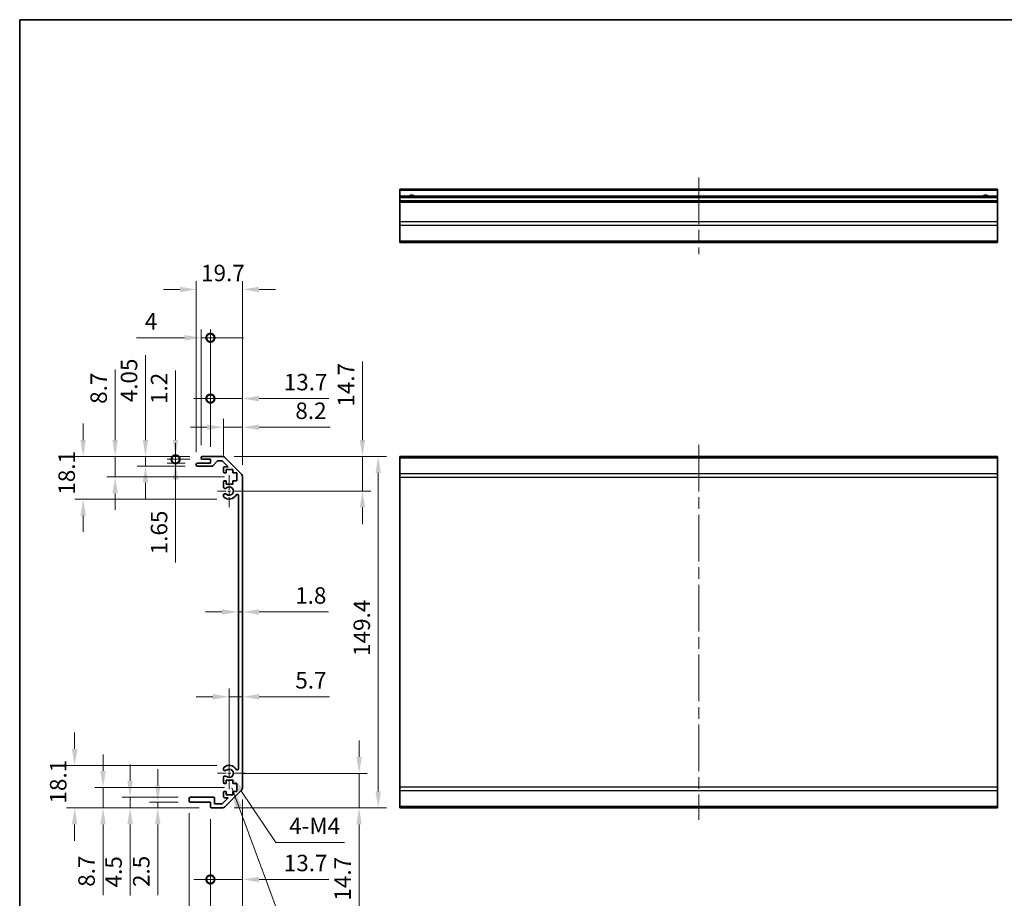
# Model space of a CAD drawing. Units: millimetres. Extents: x 51 to 8127, y 8 to 1293.
# Drawn here: x 5174 to 5592, y 216 to 590 of the extents above; entities that cross this region are included whole.
import ezdxf

# ---------------------------------------------------------------- set-up
doc = ezdxf.new("R2010")
doc.units = ezdxf.units.MM
doc.header["$LTSCALE"] = 3.5
doc.linetypes.add('CHAIN', pattern=[0.3543, 0.2362, -0.0295, 0.0591, -0.0295])
doc.layers.get('Defpoints').update_dxf_attribs({"lineweight": 25})
for name, color, linetype, lineweight in [('Border (ISO)', 7, 'Continuous', 35), ('Dimension (ISO)', 7, 'Continuous', 18), ('Dimension (ISO) @ 1', 7, 'Continuous', 18), ('Symbol (ISO)', 7, 'Continuous', 18), ('Visible (ISO)', 7, 'Continuous', 35), ('Visible Narrow (ISO)', 7, 'Continuous', 25)]:
    doc.layers.add(name, color=color, linetype=linetype, lineweight=lineweight)
doc.layers.add('Center Mark (ISO)', color=7, linetype='Continuous', lineweight=18, true_color=0x80ffff)
doc.layers.add('Centerline (ISO)', color=7, linetype='Continuous', lineweight=18, true_color=0x80ffff)
doc.styles.add('Note Text (TK)', font='txt')
doc.dimstyles.new('Default - Method 1b (TK)', dxfattribs={"dimscale": 3.5, "dimtxt": 2.5, "dimasz": 2.5, "dimexe": 1, "dimexo": 1.5, "dimgap": 1, "dimtad": 1, "dimtoh": 1, "dimrnd": 1e-08, "dimdsep": 46, "dimtxsty": 'Note Text (TK)', "dimcen": 0.09, "dimdle": 5, "dimclrd": 100, "dimclre": 100, "dimclrt": 7, "dimadec": 1, "dimazin": 1, "dimtfac": 1, "dimtmove": 0, "dimatfit": 3, "dimfxl": 0, "dimtolj": 1, "dimlwd": -1, "dimlwe": -1, "dimarcsym": 0})
doc.dimstyles.new('Default - Method 1b (TK)$7', dxfattribs={"dimscale": 3.5, "dimtxt": 2.5, "dimasz": 2.5, "dimexe": 1, "dimexo": 1.5, "dimgap": 1, "dimtad": 1, "dimtoh": 1, "dimrnd": 1e-08, "dimdsep": 46, "dimtxsty": 'Note Text (TK)', "dimcen": 0.09, "dimdle": 5, "dimclrd": 256, "dimclre": 100, "dimclrt": 7, "dimadec": 1, "dimazin": 1, "dimtfac": 1, "dimtmove": 0, "dimatfit": 3, "dimfxl": 0, "dimtolj": 1, "dimlwd": -1, "dimlwe": -1, "dimarcsym": 0})

# ---------------------------------------------------------------- blocks, each defined once
blk = doc.blocks.new('図面枠 tk図枠')
at = {"layer": 'Border (ISO)'}
for q in [(405.5, 289), (14.5, 8)]:
    blk.add_line((14.5, 289), q, dxfattribs=at)
blk = doc.blocks.new('*D63')
at = {"layer": 'Defpoints', "color": 0, "transparency": 16777216}
for p in [(5262.83, 269.6), (5318.03, 269.6), (5259.7, 254.9)]:
    blk.add_point(p, dxfattribs=at)
at = {"layer": 'Dimension (ISO)', "color": 100, "transparency": 16777216}
for p, q in [((5318.03, 276.6), (5318.03, 283.6)), ((5268.08, 269.6), (5321.53, 269.6)), ((5318.03, 269.6), (5318.03, 254.9)), ((5264.95, 254.9), (5321.53, 254.9)), ((5318.03, 247.9), (5318.03, 212.01))]:
    blk.add_line(p, q, dxfattribs=at)
for points in [[(5316.87, 276.6), (5319.2, 276.6), (5318.03, 269.6)], [(5316.87, 247.9), (5319.2, 247.9), (5318.03, 254.9)]]:
    blk.add_solid(points, dxfattribs=at)
at = {"layer": 'Dimension (ISO)', "color": 7, "transparency": 16777216, "insert": (5311.03, 215.51), "char_height": 7, "attachment_point": 4, "rotation": 90, "style": 'Note Text (TK)'}
blk.add_mtext('\\A1;14.7', dxfattribs=at)
blk = doc.blocks.new('*D62')
at = {"layer": 'Defpoints', "color": 0, "transparency": 16777216}
for p in [(5268.53, 307.39), (5268.53, 302.15), (5262.83, 269.6)]:
    blk.add_point(p, dxfattribs=at)
at = {"layer": 'Dimension (ISO)', "color": 100, "transparency": 16777216}
for p, q in [((5262.83, 274.85), (5262.83, 305.65)), ((5255.83, 302.15), (5248.83, 302.15)), ((5262.83, 302.15), (5268.53, 302.15)), ((5275.53, 302.15), (5305.51, 302.15))]:
    blk.add_line(p, q, dxfattribs=at)
for points in [[(5255.83, 303.32), (5255.83, 300.99), (5262.83, 302.15)], [(5275.53, 303.32), (5275.53, 300.99), (5268.53, 302.15)]]:
    blk.add_solid(points, dxfattribs=at)
at = {"layer": 'Dimension (ISO)', "color": 7, "transparency": 16777216, "insert": (5290.92, 309.15), "char_height": 7, "attachment_point": 4, "style": 'Note Text (TK)'}
blk.add_mtext('\\A1;5.7', dxfattribs=at)
blk = doc.blocks.new('*D61')
at = {"layer": 'Defpoints', "color": 0, "transparency": 16777216}
for p in [(5266.73, 350.71), (5268.53, 350.71), (5268.53, 338.21)]:
    blk.add_point(p, dxfattribs=at)
at = {"layer": 'Dimension (ISO)', "color": 100, "transparency": 16777216}
for p, q in [((5259.73, 338.21), (5252.73, 338.21)), ((5266.73, 338.21), (5268.53, 338.21)), ((5275.53, 338.21), (5305.07, 338.21))]:
    blk.add_line(p, q, dxfattribs=at)
for points in [[(5259.73, 339.37), (5259.73, 337.04), (5266.73, 338.21)], [(5275.53, 339.37), (5275.53, 337.04), (5268.53, 338.21)]]:
    blk.add_solid(points, dxfattribs=at)
at = {"layer": 'Dimension (ISO)', "color": 7, "transparency": 16777216, "insert": (5290.87, 345.21), "char_height": 7, "attachment_point": 4, "style": 'Note Text (TK)'}
blk.add_mtext('\\A1;1.8', dxfattribs=at)
blk = doc.blocks.new('*D60')
at = {"layer": 'Defpoints', "color": 0, "transparency": 16777216}
for p in [(5259.7, 404.3), (5262.83, 389.6), (5319.47, 389.6)]:
    blk.add_point(p, dxfattribs=at)
at = {"layer": 'Dimension (ISO)', "color": 100, "transparency": 16777216}
for p, q in [((5319.47, 411.3), (5319.47, 444.62)), ((5264.95, 404.3), (5322.97, 404.3)), ((5319.47, 389.6), (5319.47, 404.3)), ((5268.08, 389.6), (5322.97, 389.6)), ((5319.47, 382.6), (5319.47, 375.6))]:
    blk.add_line(p, q, dxfattribs=at)
for points in [[(5318.3, 411.3), (5320.63, 411.3), (5319.47, 404.3)], [(5318.3, 382.6), (5320.63, 382.6), (5319.47, 389.6)]]:
    blk.add_solid(points, dxfattribs=at)
at = {"layer": 'Dimension (ISO)', "color": 7, "transparency": 16777216, "insert": (5312.47, 425.49), "char_height": 7, "attachment_point": 4, "rotation": 90, "style": 'Note Text (TK)'}
blk.add_mtext('\\A1;14.7', dxfattribs=at)
blk = doc.blocks.new('*D59')
at = {"layer": 'Defpoints', "color": 0, "transparency": 16777216}
for p in [(5259.7, 404.3), (5259.7, 254.9), (5326.16, 254.9)]:
    blk.add_point(p, dxfattribs=at)
at = {"layer": 'Dimension (ISO)', "color": 100, "transparency": 16777216}
for p, q in [((5264.95, 404.3), (5329.66, 404.3)), ((5326.16, 397.3), (5326.16, 261.9)), ((5264.95, 254.9), (5329.66, 254.9))]:
    blk.add_line(p, q, dxfattribs=at)
for points in [[(5324.99, 397.3), (5327.32, 397.3), (5326.16, 404.3)], [(5324.99, 261.9), (5327.32, 261.9), (5326.16, 254.9)]]:
    blk.add_solid(points, dxfattribs=at)
at = {"layer": 'Dimension (ISO)', "color": 7, "transparency": 16777216, "insert": (5319.16, 319.52), "char_height": 7, "attachment_point": 4, "rotation": 90, "style": 'Note Text (TK)'}
blk.add_mtext('\\A1;149.4', dxfattribs=at)
blk = doc.blocks.new('_DotSmall')
at = {"color": 0, "linetype": 'ByBlock', "const_width": 0.5}
blk.add_lwpolyline([(-0.0625, 0, 1), (0.0625, 0, 1)], format="xyb", close=True, dxfattribs=at)
blk = doc.blocks.new('*D58')
at = {"layer": 'Defpoints', "color": 0, "transparency": 16777216}
for p in [(5268.53, 263.73), (5254.83, 255.4), (5268.53, 224.48)]:
    blk.add_point(p, dxfattribs=at)
at = {"layer": 'Dimension (ISO)', "color": 100, "transparency": 16777216}
for p, q in [((5268.53, 258.48), (5268.53, 220.98)), ((5254.83, 250.15), (5254.83, 220.98)), ((5254.83, 224.48), (5247.83, 224.48)), ((5254.83, 224.48), (5268.53, 224.48)), ((5275.53, 224.48), (5305.16, 224.48))]:
    blk.add_line(p, q, dxfattribs=at)
blk.add_solid([(5275.53, 225.65), (5275.53, 223.32), (5268.53, 224.48)], dxfattribs=at)
at = {"layer": 'Dimension (ISO)', "color": 100, "transparency": 16777216, "xscale": 7, "yscale": 7, "zscale": 7}
blk.add_blockref('_DotSmall', (5254.83, 224.48), dxfattribs=at)
at = {"layer": 'Dimension (ISO)', "color": 7, "transparency": 16777216, "insert": (5286.03, 231.48), "char_height": 7, "attachment_point": 4, "style": 'Note Text (TK)'}
blk.add_mtext('\\A1;13.7', dxfattribs=at)
blk = doc.blocks.new('*D57')
at = {"layer": 'Defpoints', "color": 0, "transparency": 16777216}
for p in [(5245.83, 257.9), (5254.83, 255.4), (5254.83, 199.63)]:
    blk.add_point(p, dxfattribs=at)
at = {"layer": 'Dimension (ISO)', "color": 100, "transparency": 16777216}
for p, q in [((5245.83, 252.65), (5245.83, 196.13)), ((5254.83, 250.15), (5254.83, 196.13)), ((5238.83, 199.63), (5220.85, 199.63)), ((5254.83, 199.63), (5245.83, 199.63)), ((5254.83, 199.63), (5268.83, 199.63))]:
    blk.add_line(p, q, dxfattribs=at)
blk.add_solid([(5238.83, 200.8), (5238.83, 198.46), (5245.83, 199.63)], dxfattribs=at)
at = {"layer": 'Dimension (ISO)', "color": 100, "transparency": 16777216, "xscale": 7, "yscale": 7, "zscale": 7, "rotation": 180}
blk.add_blockref('_DotSmall', (5254.83, 199.63), dxfattribs=at)
at = {"layer": 'Dimension (ISO)', "color": 7, "transparency": 16777216, "insert": (5224.35, 206.63), "char_height": 7, "attachment_point": 4, "style": 'Note Text (TK)'}
blk.add_mtext('\\A1;9', dxfattribs=at)
blk = doc.blocks.new('*D56')
at = {"layer": 'Defpoints', "color": 0, "transparency": 16777216}
for p in [(5268.53, 263.73), (5245.83, 257.9), (5268.53, 182.91)]:
    blk.add_point(p, dxfattribs=at)
at = {"layer": 'Dimension (ISO)', "color": 100, "transparency": 16777216}
for p, q in [((5268.53, 258.48), (5268.53, 179.41)), ((5245.83, 252.65), (5245.83, 179.41)), ((5252.83, 182.91), (5261.53, 182.91))]:
    blk.add_line(p, q, dxfattribs=at)
for points in [[(5252.83, 184.08), (5252.83, 181.75), (5245.83, 182.91)], [(5261.53, 184.08), (5261.53, 181.75), (5268.53, 182.91)]]:
    blk.add_solid(points, dxfattribs=at)
at = {"layer": 'Dimension (ISO)', "color": 7, "transparency": 16777216, "insert": (5247.83, 189.91), "char_height": 7, "attachment_point": 4, "style": 'Note Text (TK)'}
blk.add_mtext('\\A1;22.7', dxfattribs=at)
blk = doc.blocks.new('*D55')
at = {"layer": 'Defpoints', "color": 0, "transparency": 16777216}
for p in [(5232.45, 257.4), (5246.33, 257.4), (5255.33, 254.9)]:
    blk.add_point(p, dxfattribs=at)
at = {"layer": 'Dimension (ISO)', "color": 100, "transparency": 16777216}
for p, q in [((5232.45, 264.4), (5232.45, 271.4)), ((5241.08, 257.4), (5228.95, 257.4)), ((5232.45, 257.4), (5232.45, 254.9)), ((5250.08, 254.9), (5228.95, 254.9)), ((5232.45, 247.9), (5232.45, 217.78))]:
    blk.add_line(p, q, dxfattribs=at)
for points in [[(5231.29, 264.4), (5233.62, 264.4), (5232.45, 257.4)], [(5231.29, 247.9), (5233.62, 247.9), (5232.45, 254.9)]]:
    blk.add_solid(points, dxfattribs=at)
at = {"layer": 'Dimension (ISO)', "color": 7, "transparency": 16777216, "insert": (5225.45, 221.28), "char_height": 7, "attachment_point": 4, "rotation": 90, "style": 'Note Text (TK)'}
blk.add_mtext('\\A1;2.5', dxfattribs=at)
blk = doc.blocks.new('*D54')
at = {"layer": 'Defpoints', "color": 0, "transparency": 16777216}
for p in [(5220.67, 259.4), (5246.33, 259.4), (5255.33, 254.9)]:
    blk.add_point(p, dxfattribs=at)
at = {"layer": 'Dimension (ISO)', "color": 100, "transparency": 16777216}
for p, q in [((5220.67, 266.4), (5220.67, 273.4)), ((5241.08, 259.4), (5217.17, 259.4)), ((5220.67, 259.4), (5220.67, 254.9)), ((5250.08, 254.9), (5217.17, 254.9)), ((5220.67, 247.9), (5220.67, 217.61))]:
    blk.add_line(p, q, dxfattribs=at)
for points in [[(5219.51, 266.4), (5221.84, 266.4), (5220.67, 259.4)], [(5219.51, 247.9), (5221.84, 247.9), (5220.67, 254.9)]]:
    blk.add_solid(points, dxfattribs=at)
at = {"layer": 'Dimension (ISO)', "color": 7, "transparency": 16777216, "insert": (5213.67, 221.11), "char_height": 7, "attachment_point": 4, "rotation": 90, "style": 'Note Text (TK)'}
blk.add_mtext('\\A1;4.5', dxfattribs=at)
blk = doc.blocks.new('*D53')
at = {"layer": 'Defpoints', "color": 0, "transparency": 16777216}
for p in [(5209.18, 263.6), (5266.08, 263.6), (5255.33, 254.9)]:
    blk.add_point(p, dxfattribs=at)
at = {"layer": 'Dimension (ISO)', "color": 100, "transparency": 16777216}
for p, q in [((5209.18, 270.6), (5209.18, 277.6)), ((5260.83, 263.6), (5205.68, 263.6)), ((5209.18, 263.6), (5209.18, 254.9)), ((5250.08, 254.9), (5205.68, 254.9)), ((5209.18, 247.9), (5209.18, 217.87))]:
    blk.add_line(p, q, dxfattribs=at)
for points in [[(5208.01, 270.6), (5210.34, 270.6), (5209.18, 263.6)], [(5208.01, 247.9), (5210.34, 247.9), (5209.18, 254.9)]]:
    blk.add_solid(points, dxfattribs=at)
at = {"layer": 'Dimension (ISO)', "color": 7, "transparency": 16777216, "insert": (5202.18, 221.37), "char_height": 7, "attachment_point": 4, "rotation": 90, "style": 'Note Text (TK)'}
blk.add_mtext('\\A1;8.7', dxfattribs=at)
blk = doc.blocks.new('*D52')
at = {"layer": 'Defpoints', "color": 0, "transparency": 16777216}
for p in [(5197.12, 273), (5262.83, 273), (5255.33, 254.9)]:
    blk.add_point(p, dxfattribs=at)
at = {"layer": 'Dimension (ISO)', "color": 100, "transparency": 16777216}
for p, q in [((5197.12, 280), (5197.12, 287)), ((5257.58, 273), (5193.62, 273)), ((5250.08, 254.9), (5193.62, 254.9)), ((5197.12, 247.9), (5197.12, 240.9))]:
    blk.add_line(p, q, dxfattribs=at)
for points in [[(5195.95, 280), (5198.28, 280), (5197.12, 273)], [(5195.95, 247.9), (5198.28, 247.9), (5197.12, 254.9)]]:
    blk.add_solid(points, dxfattribs=at)
at = {"layer": 'Dimension (ISO)', "color": 7, "transparency": 16777216, "insert": (5190.12, 256.77), "char_height": 7, "attachment_point": 4, "rotation": 90, "style": 'Note Text (TK)'}
blk.add_mtext('\\A1;18.1', dxfattribs=at)
blk = doc.blocks.new('*D51')
at = {"layer": 'Defpoints', "color": 0, "transparency": 16777216}
for p in [(5268.53, 416.75), (5260.33, 399.45), (5268.53, 395.47)]:
    blk.add_point(p, dxfattribs=at)
at = {"layer": 'Dimension (ISO)', "color": 100, "transparency": 16777216}
for p, q in [((5260.33, 404.7), (5260.33, 420.25)), ((5268.53, 400.72), (5268.53, 420.25)), ((5253.33, 416.75), (5246.33, 416.75)), ((5260.33, 416.75), (5268.53, 416.75)), ((5275.53, 416.75), (5305.69, 416.75))]:
    blk.add_line(p, q, dxfattribs=at)
for points in [[(5253.33, 417.92), (5253.33, 415.58), (5260.33, 416.75)], [(5275.53, 417.92), (5275.53, 415.58), (5268.53, 416.75)]]:
    blk.add_solid(points, dxfattribs=at)
at = {"layer": 'Dimension (ISO)', "color": 7, "transparency": 16777216, "insert": (5290.94, 423.75), "char_height": 7, "attachment_point": 4, "style": 'Note Text (TK)'}
blk.add_mtext('\\A1;8.2', dxfattribs=at)
blk = doc.blocks.new('*D50')
at = {"layer": 'Defpoints', "color": 0, "transparency": 16777216}
for p in [(5268.53, 428.92), (5254.83, 403.1), (5268.53, 395.47)]:
    blk.add_point(p, dxfattribs=at)
at = {"layer": 'Dimension (ISO)', "color": 100, "transparency": 16777216}
for p, q in [((5254.83, 408.35), (5254.83, 432.42)), ((5268.53, 400.72), (5268.53, 432.42)), ((5254.83, 428.92), (5247.83, 428.92)), ((5254.83, 428.92), (5268.53, 428.92)), ((5275.53, 428.92), (5305.16, 428.92))]:
    blk.add_line(p, q, dxfattribs=at)
blk.add_solid([(5275.53, 430.08), (5275.53, 427.75), (5268.53, 428.92)], dxfattribs=at)
at = {"layer": 'Dimension (ISO)', "color": 100, "transparency": 16777216, "xscale": 7, "yscale": 7, "zscale": 7}
blk.add_blockref('_DotSmall', (5254.83, 428.92), dxfattribs=at)
at = {"layer": 'Dimension (ISO)', "color": 7, "transparency": 16777216, "insert": (5286.03, 435.92), "char_height": 7, "attachment_point": 4, "style": 'Note Text (TK)'}
blk.add_mtext('\\A1;13.7', dxfattribs=at)
blk = doc.blocks.new('*D49')
at = {"layer": 'Defpoints', "color": 0, "transparency": 16777216}
for p in [(5254.83, 454.77), (5250.83, 403.8), (5254.83, 403.1)]:
    blk.add_point(p, dxfattribs=at)
at = {"layer": 'Dimension (ISO)', "color": 100, "transparency": 16777216}
for p, q in [((5250.83, 409.05), (5250.83, 458.27)), ((5254.83, 408.35), (5254.83, 458.27)), ((5243.83, 454.77), (5223.45, 454.77)), ((5254.83, 454.77), (5250.83, 454.77)), ((5254.83, 454.77), (5268.83, 454.77))]:
    blk.add_line(p, q, dxfattribs=at)
blk.add_solid([(5243.83, 455.94), (5243.83, 453.6), (5250.83, 454.77)], dxfattribs=at)
at = {"layer": 'Dimension (ISO)', "color": 100, "transparency": 16777216, "xscale": 7, "yscale": 7, "zscale": 7, "rotation": 180}
blk.add_blockref('_DotSmall', (5254.83, 454.77), dxfattribs=at)
at = {"layer": 'Dimension (ISO)', "color": 7, "transparency": 16777216, "insert": (5226.95, 461.77), "char_height": 7, "attachment_point": 4, "style": 'Note Text (TK)'}
blk.add_mtext('\\A1;4', dxfattribs=at)
blk = doc.blocks.new('*D48')
at = {"layer": 'Defpoints', "color": 0, "transparency": 16777216}
for p in [(5268.53, 475.31), (5248.83, 400.95), (5268.53, 395.47)]:
    blk.add_point(p, dxfattribs=at)
at = {"layer": 'Dimension (ISO)', "color": 100, "transparency": 16777216}
for p, q in [((5248.83, 406.2), (5248.83, 478.81)), ((5268.53, 400.72), (5268.53, 478.81)), ((5241.83, 475.31), (5234.83, 475.31)), ((5275.53, 475.31), (5282.53, 475.31))]:
    blk.add_line(p, q, dxfattribs=at)
for points in [[(5241.83, 476.47), (5241.83, 474.14), (5248.83, 475.31)], [(5275.53, 476.47), (5275.53, 474.14), (5268.53, 475.31)]]:
    blk.add_solid(points, dxfattribs=at)
at = {"layer": 'Dimension (ISO)', "color": 7, "transparency": 16777216, "insert": (5250.87, 482.31), "char_height": 7, "attachment_point": 4, "style": 'Note Text (TK)'}
blk.add_mtext('\\A1;19.7', dxfattribs=at)
blk = doc.blocks.new('*D47')
at = {"layer": 'Defpoints', "color": 0, "transparency": 16777216}
for p in [(5240.01, 403.1), (5251.33, 404.3), (5251.33, 403.1)]:
    blk.add_point(p, dxfattribs=at)
at = {"layer": 'Dimension (ISO)', "color": 100, "transparency": 16777216}
for p, q in [((5240.01, 411.3), (5240.01, 440.79)), ((5246.08, 404.3), (5236.51, 404.3)), ((5246.08, 403.1), (5236.51, 403.1)), ((5240.01, 403.1), (5240.01, 404.3)), ((5240.01, 403.1), (5240.01, 389.1))]:
    blk.add_line(p, q, dxfattribs=at)
blk.add_solid([(5238.84, 411.3), (5241.17, 411.3), (5240.01, 404.3)], dxfattribs=at)
at = {"layer": 'Dimension (ISO)', "color": 100, "transparency": 16777216, "xscale": 7, "yscale": 7, "zscale": 7, "rotation": 90}
blk.add_blockref('_DotSmall', (5240.01, 403.1), dxfattribs=at)
at = {"layer": 'Dimension (ISO)', "color": 7, "transparency": 16777216, "insert": (5233.01, 426.63), "char_height": 7, "attachment_point": 4, "rotation": 90, "style": 'Note Text (TK)'}
blk.add_mtext('\\A1;1.2', dxfattribs=at)
blk = doc.blocks.new('*D46')
at = {"layer": 'Defpoints', "color": 0, "transparency": 16777216}
for p in [(5251.33, 403.1), (5240.01, 401.45), (5249.33, 401.45)]:
    blk.add_point(p, dxfattribs=at)
at = {"layer": 'Dimension (ISO)', "color": 100, "transparency": 16777216}
for p, q in [((5240.01, 403.1), (5240.01, 410.1)), ((5246.08, 403.1), (5236.51, 403.1)), ((5240.01, 403.1), (5240.01, 401.45)), ((5244.08, 401.45), (5236.51, 401.45)), ((5240.01, 394.45), (5240.01, 359.23))]:
    blk.add_line(p, q, dxfattribs=at)
blk.add_solid([(5238.84, 394.45), (5241.17, 394.45), (5240.01, 401.45)], dxfattribs=at)
at = {"layer": 'Dimension (ISO)', "color": 100, "transparency": 16777216, "xscale": 7, "yscale": 7, "zscale": 7, "rotation": 270}
blk.add_blockref('_DotSmall', (5240.01, 403.1), dxfattribs=at)
at = {"layer": 'Dimension (ISO)', "color": 7, "transparency": 16777216, "insert": (5233.01, 362.73), "char_height": 7, "attachment_point": 4, "rotation": 90, "style": 'Note Text (TK)'}
blk.add_mtext('\\A1;1.65', dxfattribs=at)
blk = doc.blocks.new('*D45')
at = {"layer": 'Defpoints', "color": 0, "transparency": 16777216}
for p in [(5251.33, 404.3), (5227.24, 400.25), (5249.33, 400.25)]:
    blk.add_point(p, dxfattribs=at)
at = {"layer": 'Dimension (ISO)', "color": 100, "transparency": 16777216}
for p, q in [((5227.24, 411.3), (5227.24, 447.33)), ((5246.08, 404.3), (5223.74, 404.3)), ((5227.24, 400.25), (5227.24, 404.3)), ((5244.08, 400.25), (5223.74, 400.25)), ((5227.24, 393.25), (5227.24, 386.25))]:
    blk.add_line(p, q, dxfattribs=at)
for points in [[(5226.07, 411.3), (5228.4, 411.3), (5227.24, 404.3)], [(5226.07, 393.25), (5228.4, 393.25), (5227.24, 400.25)]]:
    blk.add_solid(points, dxfattribs=at)
at = {"layer": 'Dimension (ISO)', "color": 7, "transparency": 16777216, "insert": (5220.24, 427.36), "char_height": 7, "attachment_point": 4, "rotation": 90, "style": 'Note Text (TK)'}
blk.add_mtext('\\A1;4.05', dxfattribs=at)
blk = doc.blocks.new('*D44')
at = {"layer": 'Defpoints', "color": 0, "transparency": 16777216}
for p in [(5251.33, 404.3), (5214.32, 395.6), (5266.08, 395.6)]:
    blk.add_point(p, dxfattribs=at)
at = {"layer": 'Dimension (ISO)', "color": 100, "transparency": 16777216}
for p, q in [((5214.32, 411.3), (5214.32, 441.33)), ((5246.08, 404.3), (5210.82, 404.3)), ((5214.32, 395.6), (5214.32, 404.3)), ((5260.83, 395.6), (5210.82, 395.6)), ((5214.32, 388.6), (5214.32, 381.6))]:
    blk.add_line(p, q, dxfattribs=at)
for points in [[(5213.16, 411.3), (5215.49, 411.3), (5214.32, 404.3)], [(5213.16, 388.6), (5215.49, 388.6), (5214.32, 395.6)]]:
    blk.add_solid(points, dxfattribs=at)
at = {"layer": 'Dimension (ISO)', "color": 7, "transparency": 16777216, "insert": (5207.32, 426.69), "char_height": 7, "attachment_point": 4, "rotation": 90, "style": 'Note Text (TK)'}
blk.add_mtext('\\A1;8.7', dxfattribs=at)
blk = doc.blocks.new('*D43')
at = {"layer": 'Defpoints', "color": 0, "transparency": 16777216}
for p in [(5251.33, 404.3), (5200.73, 386.2), (5262.83, 386.2)]:
    blk.add_point(p, dxfattribs=at)
at = {"layer": 'Dimension (ISO)', "color": 100, "transparency": 16777216}
for p, q in [((5200.73, 411.3), (5200.73, 418.3)), ((5246.08, 404.3), (5197.23, 404.3)), ((5257.58, 386.2), (5197.23, 386.2)), ((5200.73, 379.2), (5200.73, 372.2))]:
    blk.add_line(p, q, dxfattribs=at)
for points in [[(5199.56, 411.3), (5201.9, 411.3), (5200.73, 404.3)], [(5199.56, 379.2), (5201.9, 379.2), (5200.73, 386.2)]]:
    blk.add_solid(points, dxfattribs=at)
at = {"layer": 'Dimension (ISO)', "color": 7, "transparency": 16777216, "insert": (5193.73, 388.07), "char_height": 7, "attachment_point": 4, "rotation": 90, "style": 'Note Text (TK)'}
blk.add_mtext('\\A1;18.1', dxfattribs=at)
blk = doc.blocks.new('*D35')
at = {"layer": 'Defpoints', "color": 0, "transparency": 16777216}
for p in [(5262.83, 269.6), (5263.84, 268.11)]:
    blk.add_point(p, dxfattribs=at)
at = {"layer": 'Dimension (ISO)', "color": 100, "transparency": 16777216}
for p, q in [((5282.67, 240.25), (5267.76, 262.31)), ((5311.78, 240.25), (5282.67, 240.25))]:
    blk.add_line(p, q, dxfattribs=at)
blk.add_solid([(5268.72, 262.96), (5266.79, 261.66), (5263.84, 268.11)], dxfattribs=at)
at = {"layer": 'Dimension (ISO)', "color": 7, "transparency": 16777216, "insert": (5286.17, 247.25), "char_height": 7, "attachment_point": 4, "style": 'Note Text (TK)'}
blk.add_mtext('\\A1; 4-M4', dxfattribs=at)

msp = doc.modelspace()

# ---------------------------------------------------------------- linework, layer by layer
at = {"layer": 'Center Mark (ISO)', "linetype": 'CHAIN', "ltscale": 7.55611}
for p, q in [((5262.8308, 396.4024), (5262.8308, 382.8024)), ((5262.8308, 276.4024), (5262.8308, 262.8024))]:
    msp.add_line(p, q, dxfattribs=at)
at = {"layer": 'Center Mark (ISO)', "linetype": 'CHAIN', "ltscale": 6.556024}
for p, q in [((5269.6308, 389.6024), (5257.8308, 389.6024)), ((5269.6308, 269.6024), (5257.8308, 269.6024))]:
    msp.add_line(p, q, dxfattribs=at)
at = {"layer": 'Centerline (ISO)', "linetype": 'CHAIN', "ltscale": 23.990969}
for p, q in [((5462.3937, 522.9579), (5462.3937, 490.2579)), ((5462.3937, 409.3024), (5462.3937, 249.9024))]:
    msp.add_line(p, q, dxfattribs=at)
at = {"layer": 'Visible (ISO)'}
for p, q in [((5335.3937, 517.4579), (5335.3937, 517.9579)), ((5589.3937, 517.9579), (5335.3937, 517.9579)), ((5335.3937, 517.4579), (5335.3937, 514.9579)), ((5335.3937, 514.4579), (5335.3937, 514.9579)), ((5589.3937, 514.9579), (5335.3937, 514.9579)), ((5589.3937, 517.9579), (5589.3937, 517.4579)), ((5589.3937, 514.9579), (5589.3937, 517.4579)), ((5589.3937, 514.9579), (5589.3937, 514.4579)), ((5335.3937, 514.4579), (5335.3937, 512.9579)), ((5335.3937, 512.4579), (5335.3937, 512.9579)), ((5589.3937, 512.9579), (5335.3937, 512.9579)), ((5335.3937, 512.4579), (5335.3937, 504.0863)), ((5589.3937, 512.9579), (5589.3937, 514.4579)), ((5589.3937, 512.9579), (5589.3937, 512.4579)), ((5589.3937, 504.0863), (5589.3937, 512.4579)), ((5335.3937, 502.6721), (5335.3937, 504.0863)), ((5335.3937, 502.6721), (5335.3937, 495.8437)), ((5589.3937, 504.0863), (5589.3937, 502.6721)), ((5589.3937, 495.8437), (5589.3937, 502.6721)), ((5335.3937, 495.2579), (5335.3937, 495.8437)), ((5335.3937, 495.2579), (5589.3937, 495.2579)), ((5589.3937, 495.8437), (5589.3937, 495.2579)), ((5250.8308, 403.6024), (5250.8308, 403.8024)), ((5251.3308, 404.3024), (5259.7023, 404.3024)), ((5254.8308, 403.1024), (5251.3308, 403.1024)), ((5254.8308, 401.4524), (5254.8308, 403.1024)), ((5257.6816, 402.3346), (5255.9799, 400.4202)), ((5259.5781, 402.5024), (5258.0553, 402.5024)), ((5262.3352, 399.9524), (5259.9316, 402.356)), ((5261.1165, 403.7166), (5267.945, 396.8882)), ((5589.3937, 404.3024), (5335.3937, 404.3024)), ((5335.3937, 403.7166), (5335.3937, 404.3024)), ((5335.3937, 403.7166), (5335.3937, 396.8882)), ((5589.3937, 404.3024), (5589.3937, 403.7166)), ((5589.3937, 396.8882), (5589.3937, 403.7166)), ((5248.8308, 400.7524), (5248.8308, 400.9524)), ((5249.3308, 401.4524), (5254.8308, 401.4524)), ((5255.6062, 400.2524), (5249.3308, 400.2524)), ((5260.3308, 397.8024), (5260.3308, 399.4524)), ((5260.8308, 399.9524), (5262.3352, 399.9524)), ((5264.3808, 398.7024), (5261.5808, 398.7024)), ((5261.5808, 398.7024), (5261.5808, 397.3024)), ((5264.3808, 397.3024), (5264.3808, 398.7024)), ((5261.5808, 397.3024), (5260.8308, 397.3024)), ((5260.8308, 393.9024), (5261.5808, 393.9024)), ((5261.5808, 393.9024), (5261.5808, 392.5024)), ((5266.0808, 397.3024), (5264.3808, 397.3024)), ((5264.3808, 392.5024), (5264.3808, 393.9024)), ((5264.3808, 393.9024), (5266.0808, 393.9024)), ((5266.0808, 393.9024), (5266.0808, 397.3024)), ((5268.5308, 395.474), (5268.5308, 263.7308)), ((5335.3937, 395.474), (5335.3937, 396.8882)), ((5335.3937, 395.474), (5335.3937, 263.7308)), ((5589.3937, 396.8882), (5589.3937, 395.474)), ((5589.3937, 263.7308), (5589.3937, 395.474)), ((5260.3308, 391.2751), (5260.3308, 393.4024)), ((5261.5808, 392.5024), (5264.3808, 392.5024)), ((5260.3308, 387.4156), (5260.3308, 387.9297)), ((5266.7308, 271.4766), (5266.7308, 387.7282)), ((5260.3308, 271.2751), (5260.3308, 271.7892)), ((5260.3308, 265.8024), (5260.3308, 267.9297)), ((5261.5808, 265.3024), (5260.8308, 265.3024)), ((5264.3808, 266.7024), (5261.5808, 266.7024)), ((5261.5808, 266.7024), (5261.5808, 265.3024)), ((5264.3808, 265.3024), (5264.3808, 266.7024)), ((5266.0808, 265.3024), (5264.3808, 265.3024)), ((5266.0808, 261.9024), (5266.0808, 265.3024)), ((5335.3937, 262.3166), (5335.3937, 263.7308)), ((5589.3937, 263.7308), (5589.3937, 262.3166)), ((5260.3308, 259.7524), (5260.3308, 261.4024)), ((5260.8308, 261.9024), (5261.5808, 261.9024)), ((5267.945, 262.3166), (5261.1165, 255.4882)), ((5261.5808, 261.9024), (5261.5808, 260.5024)), ((5261.5808, 260.5024), (5264.3808, 260.5024)), ((5264.3808, 260.5024), (5264.3808, 261.9024)), ((5264.3808, 261.9024), (5266.0808, 261.9024)), ((5335.3937, 262.3166), (5335.3937, 255.4882)), ((5589.3937, 255.4882), (5589.3937, 262.3166)), ((5245.8308, 257.9024), (5245.8308, 258.9024)), ((5246.3308, 259.4024), (5256.1308, 259.4024)), ((5254.8308, 257.4024), (5246.3308, 257.4024)), ((5254.8308, 255.4024), (5254.8308, 257.4024)), ((5256.6308, 258.9024), (5256.6308, 256.7024)), ((5256.6308, 256.7024), (5259.7852, 256.7024)), ((5259.7852, 256.7024), (5262.3352, 259.2524)), ((5262.3352, 259.2524), (5260.8308, 259.2524)), ((5335.3937, 254.9024), (5335.3937, 255.4882)), ((5589.3937, 255.4882), (5589.3937, 254.9024)), ((5259.7023, 254.9024), (5255.3308, 254.9024)), ((5335.3937, 254.9024), (5589.3937, 254.9024))]:
    msp.add_line(p, q, dxfattribs=at)
for centre, radius, start, end in [((5340.3937, 513.9579), 1.5, 41.810315, 138.189685), ((5584.3937, 513.9579), 1.5, 41.810315, 138.189685), ((5251.3308, 403.8024), 0.5, 90, 180), ((5251.3308, 403.6024), 0.5, 180, 270), ((5258.0553, 402.0024), 0.5, 90, 138.366461), ((5259.5781, 402.0024), 0.5, 45, 90), ((5259.7023, 402.3024), 2, 45, 90), ((5249.3308, 400.9524), 0.5, 90, 180), ((5249.3308, 400.7524), 0.5, 180, 270), ((5255.6062, 400.7524), 0.5, 270, 318.366461), ((5260.8308, 399.4524), 0.5, 90, 180), ((5260.8308, 397.8024), 0.5, 180, 270), ((5260.8308, 393.4024), 0.5, 90, 180), ((5266.5308, 395.474), 2, 0, 45), ((5261.0883, 391.5322), 0.8, 198.743901, 312.079787), ((5262.8308, 389.6024), 1.8, 227.920213, 132.079787), ((5261.0883, 387.6727), 0.8, 47.920213, 161.256099), ((5261.0883, 387.6727), 0.8, 198.743901, 227.920213), ((5262.8308, 389.6024), 3.4, 227.920213, 331.201555), ((5266.2402, 387.7282), 0.4906, 0, 151.201555), ((5261.0883, 271.5322), 0.8, 132.079787, 161.256099), ((5262.8308, 269.6024), 3.4, 28.798445, 132.079787), ((5261.0883, 271.5322), 0.8, 198.743901, 312.079787), ((5261.0883, 267.6727), 0.8, 47.920213, 161.256099), ((5262.8308, 269.6024), 1.8, 227.920213, 132.079787), ((5266.2402, 271.4766), 0.4906, 208.798445, 0), ((5260.8308, 265.8024), 0.5, 180, 270), ((5266.5308, 263.7308), 2, 315, 0), ((5260.8308, 261.4024), 0.5, 90, 180), ((5260.8308, 259.7524), 0.5, 180, 270), ((5246.3308, 258.9024), 0.5, 90, 180), ((5246.3308, 257.9024), 0.5, 180, 270), ((5255.3308, 255.4024), 0.5, 180, 270), ((5256.1308, 258.9024), 0.5, 0, 90), ((5259.7023, 256.9024), 2, 270, 315)]:
    msp.add_arc(centre, radius, start, end, dxfattribs=at)
at = {"layer": 'Visible Narrow (ISO)'}
for p, q in [((5335.3937, 517.4579), (5589.3937, 517.4579)), ((5335.3937, 514.4579), (5589.3937, 514.4579)), ((5335.3937, 512.4579), (5589.3937, 512.4579)), ((5589.3937, 504.0863), (5335.3937, 504.0863)), ((5335.3937, 502.6721), (5589.3937, 502.6721)), ((5589.3937, 495.8437), (5335.3937, 495.8437)), ((5335.3937, 403.7166), (5589.3937, 403.7166)), ((5589.3937, 396.8882), (5335.3937, 396.8882)), ((5335.3937, 395.474), (5589.3937, 395.474)), ((5589.3937, 263.7308), (5335.3937, 263.7308)), ((5335.3937, 262.3166), (5589.3937, 262.3166)), ((5589.3937, 255.4882), (5335.3937, 255.4882))]:
    msp.add_line(p, q, dxfattribs=at)

# ---------------------------------------------------------------- block references
at = {"xscale": 2, "yscale": 2, "zscale": 2}
msp.add_blockref('図面枠 tk図枠', (5144.75, 12), dxfattribs=at)

# ---------------------------------------------------------------- dimensions: what is measured, and where the dimension line sits
at = {"layer": 'Dimension (ISO) @ 1', "color": 100, "true_color": 0x00ff3f}
for base, p1, p2, angle, override, picture, middle in [((5268.5308, 475.3071), (5248.8308, 400.9524), (5268.5308, 395.474), 180, {"dimscale": 1, "dimtxt": 7, "dimasz": 7, "dimexe": 3.5, "dimexo": 5.25, "dimgap": 3.5, "dimtoh": 0, "dimcen": 0.315, "dimtix": 0, "dimtofl": 0, "dimtmove": 0, "dimatfit": 1}, '*D48', (5258.6808, 475.3071)), ((5227.2363, 400.2524), (5251.3308, 404.3024), (5249.3308, 400.2524), 270, {"dimscale": 1, "dimtxt": 7, "dimasz": 7, "dimexe": 3.5, "dimexo": 5.25, "dimgap": 3.5, "dimtoh": 0, "dimdec": 2, "dimcen": 0.315, "dimtp": 0, "dimtm": 0, "dimtdec": 2, "dimtix": 0, "dimtofl": 1, "dimtmove": 0, "dimatfit": 1}, '*D45', (5227.2363, 435.5936)), ((5319.4668, 389.6024), (5259.7023, 404.3024), (5262.8308, 389.6024), 270, {"dimscale": 1, "dimtxt": 7, "dimasz": 7, "dimexe": 3.5, "dimexo": 5.25, "dimgap": 3.5, "dimtoh": 0, "dimcen": 0.315, "dimtix": 0, "dimtofl": 1, "dimtmove": 0, "dimatfit": 1}, '*D60', (5319.4668, 433.3089)), ((5214.3222, 395.6024), (5251.3308, 404.3024), (5266.0808, 395.6024), 270, {"dimscale": 1, "dimtxt": 7, "dimasz": 7, "dimexe": 3.5, "dimexo": 5.25, "dimgap": 3.5, "dimtoh": 0, "dimdec": 2, "dimcen": 0.315, "dimtp": 0, "dimtm": 0, "dimtdec": 2, "dimtix": 0, "dimtofl": 1, "dimtmove": 0, "dimatfit": 1}, '*D44', (5214.3222, 432.2626)), ((5240.0065, 403.1024), (5251.3308, 404.3024), (5251.3308, 403.1024), 270, {"dimscale": 1, "dimtxt": 7, "dimasz": 7, "dimexe": 3.5, "dimexo": 5.25, "dimgap": 3.5, "dimtoh": 0, "dimdec": 2, "dimblk2": 'DotSmall', "dimsah": 1, "dimcen": 0.315, "dimdle": 0, "dimtp": 0, "dimtm": 0, "dimtdec": 2, "dimtix": 0, "dimtofl": 1, "dimtmove": 0, "dimatfit": 1}, '*D47', (5240.0065, 431.9643)), ((5200.7284, 386.2024), (5251.3308, 404.3024), (5262.8308, 386.2024), 270, {"dimscale": 1, "dimtxt": 7, "dimasz": 7, "dimexe": 3.5, "dimexo": 5.25, "dimgap": 3.5, "dimtoh": 0, "dimdec": 2, "dimcen": 0.315, "dimtp": 0, "dimtm": 0, "dimtdec": 2, "dimtix": 0, "dimtofl": 0, "dimtmove": 0, "dimatfit": 1}, '*D43', (5200.7284, 395.2524)), ((5240.0065, 401.4524), (5251.3308, 403.1024), (5249.3308, 401.4524), 90, {"dimscale": 1, "dimtxt": 7, "dimasz": 7, "dimexe": 3.5, "dimexo": 5.25, "dimgap": 3.5, "dimtoh": 0, "dimdec": 2, "dimblk1": 'DotSmall', "dimsah": 1, "dimcen": 0.315, "dimdle": 0, "dimtp": 0, "dimtm": 0, "dimtdec": 2, "dimtix": 0, "dimtofl": 1, "dimtmove": 0, "dimatfit": 1}, '*D46', (5240.0065, 370.6087)), ((5326.1571, 254.9024), (5259.7023, 404.3024), (5259.7023, 254.9024), 90, {"dimscale": 1, "dimtxt": 7, "dimasz": 7, "dimexe": 3.5, "dimexo": 5.25, "dimgap": 3.5, "dimtoh": 0, "dimcen": 0.315, "dimtix": 0, "dimtofl": 0, "dimtmove": 0, "dimatfit": 1}, '*D59', (5326.1571, 330.0445)), ((5268.5308, 302.1525), (5262.8308, 269.6024), (5268.5308, 307.3884), 180, {"dimscale": 1, "dimtxt": 7, "dimasz": 7, "dimexe": 3.5, "dimexo": 5.25, "dimgap": 3.5, "dimtoh": 0, "dimdec": 2, "dimcen": 0.315, "dimse2": 1, "dimtp": 0, "dimtm": 0, "dimtdec": 2, "dimtix": 0, "dimtofl": 1, "dimtmove": 0, "dimatfit": 1}, '*D62', (5296.4661, 302.1525)), ((5197.1151, 273.0024), (5255.3308, 254.9024), (5262.8308, 273.0024), 90, {"dimscale": 1, "dimtxt": 7, "dimasz": 7, "dimexe": 3.5, "dimexo": 5.25, "dimgap": 3.5, "dimtoh": 0, "dimdec": 2, "dimcen": 0.315, "dimtp": 0, "dimtm": 0, "dimtdec": 2, "dimtix": 0, "dimtofl": 0, "dimtmove": 0, "dimatfit": 1}, '*D52', (5197.1151, 263.9524)), ((5318.0332, 269.6024), (5259.7023, 254.9024), (5262.8308, 269.6024), 90, {"dimscale": 1, "dimtxt": 7, "dimasz": 7, "dimexe": 3.5, "dimexo": 5.25, "dimgap": 3.5, "dimtoh": 0, "dimcen": 0.315, "dimtix": 0, "dimtofl": 1, "dimtmove": 0, "dimatfit": 1}, '*D63', (5318.0332, 223.3295)), ((5209.1781, 263.6024), (5255.3308, 254.9024), (5266.0808, 263.6024), 90, {"dimscale": 1, "dimtxt": 7, "dimasz": 7, "dimexe": 3.5, "dimexo": 5.25, "dimgap": 3.5, "dimtoh": 0, "dimdec": 2, "dimcen": 0.315, "dimtp": 0, "dimtm": 0, "dimtdec": 2, "dimtix": 0, "dimtofl": 1, "dimtmove": 0, "dimatfit": 1}, '*D53', (5209.1781, 226.9422)), ((5220.6733, 259.4024), (5255.3308, 254.9024), (5246.3308, 259.4024), 90, {"dimscale": 1, "dimtxt": 7, "dimasz": 7, "dimexe": 3.5, "dimexo": 5.25, "dimgap": 3.5, "dimtoh": 0, "dimdec": 2, "dimcen": 0.315, "dimtp": 0, "dimtm": 0, "dimtdec": 2, "dimtix": 0, "dimtofl": 1, "dimtmove": 0, "dimatfit": 1}, '*D54', (5220.6733, 226.793)), ((5232.4524, 257.4024), (5255.3308, 254.9024), (5246.3308, 257.4024), 90, {"dimscale": 1, "dimtxt": 7, "dimasz": 7, "dimexe": 3.5, "dimexo": 5.25, "dimgap": 3.5, "dimtoh": 0, "dimdec": 2, "dimcen": 0.315, "dimtp": 0, "dimtm": 0, "dimtdec": 2, "dimtix": 0, "dimtofl": 1, "dimtmove": 0, "dimatfit": 1}, '*D55', (5232.4524, 226.8925)), ((5254.8308, 199.63), (5245.8308, 257.9024), (5254.8308, 255.4024), 180, {"dimscale": 1, "dimtxt": 7, "dimasz": 7, "dimexe": 3.5, "dimexo": 5.25, "dimgap": 3.5, "dimtoh": 0, "dimblk2": 'DotSmall', "dimsah": 1, "dimcen": 0.315, "dimdle": 0, "dimtix": 0, "dimtofl": 1, "dimtmove": 0, "dimatfit": 1}, '*D57', (5226.3421, 199.63))]:
    dim = msp.add_linear_dim(base=base, p1=p1, p2=p2, angle=angle, dimstyle='Default - Method 1b (TK)', override=override, dxfattribs=at)
    dim.commit()
    dim.dimension.update_dxf_attribs({"geometry": picture, "text_midpoint": middle, "dimtype": 128})
for base, p1, p2, override, picture, middle in [((5254.8308, 454.7683), (5250.8308, 403.8024), (5254.8308, 403.1024), {"dimscale": 1, "dimtxt": 7, "dimasz": 7, "dimexe": 3.5, "dimexo": 5.25, "dimgap": 3.5, "dimtoh": 0, "dimblk2": 'DotSmall', "dimsah": 1, "dimcen": 0.315, "dimdle": 0, "dimtix": 0, "dimtofl": 1, "dimtmove": 0, "dimatfit": 1}, '*D49', (5229.1548, 454.7683)), ((5268.5308, 428.9173), (5254.8308, 403.1024), (5268.5308, 395.474), {"dimscale": 1, "dimtxt": 7, "dimasz": 7, "dimexe": 3.5, "dimexo": 5.25, "dimgap": 3.5, "dimtoh": 0, "dimblk1": 'DotSmall', "dimsah": 1, "dimcen": 0.315, "dimdle": 0, "dimtix": 0, "dimtofl": 1, "dimtmove": 0, "dimatfit": 1}, '*D50', (5293.8461, 428.9173)), ((5268.5308, 416.7515), (5260.3308, 399.4524), (5268.5308, 395.474), {"dimscale": 1, "dimtxt": 7, "dimasz": 7, "dimexe": 3.5, "dimexo": 5.25, "dimgap": 3.5, "dimtoh": 0, "dimdec": 2, "dimcen": 0.315, "dimtp": 0, "dimtm": 0, "dimtdec": 2, "dimtix": 0, "dimtofl": 1, "dimtmove": 0, "dimatfit": 1}, '*D51', (5296.5656, 416.7515)), ((5268.5308, 338.2075), (5266.7308, 350.7075), (5268.5308, 350.7075), {"dimscale": 1, "dimtxt": 7, "dimasz": 7, "dimexe": 3.5, "dimexo": 5.25, "dimgap": 3.5, "dimtoh": 0, "dimdec": 2, "dimcen": 0.315, "dimse1": 1, "dimse2": 1, "dimtp": 0, "dimtm": 0, "dimtdec": 2, "dimtix": 0, "dimtofl": 1, "dimtmove": 0, "dimatfit": 1}, '*D61', (5296.2176, 338.2075)), ((5268.5308, 182.9124), (5245.8308, 257.9024), (5268.5308, 263.7308), {"dimscale": 1, "dimtxt": 7, "dimasz": 7, "dimexe": 3.5, "dimexo": 5.25, "dimgap": 3.5, "dimtoh": 0, "dimcen": 0.315, "dimtix": 0, "dimtofl": 0, "dimtmove": 0, "dimatfit": 1}, '*D56', (5255.9222, 182.9124)), ((5268.5308, 224.4846), (5254.8308, 255.4024), (5268.5308, 263.7308), {"dimscale": 1, "dimtxt": 7, "dimasz": 7, "dimexe": 3.5, "dimexo": 5.25, "dimgap": 3.5, "dimtoh": 0, "dimblk1": 'DotSmall', "dimsah": 1, "dimcen": 0.315, "dimdle": 0, "dimtix": 0, "dimtofl": 1, "dimtmove": 0, "dimatfit": 1}, '*D58', (5293.8461, 224.4846))]:
    dim = msp.add_linear_dim(base=base, p1=p1, p2=p2, dimstyle='Default - Method 1b (TK)', override=override, dxfattribs=at)
    dim.commit()
    dim.dimension.update_dxf_attribs({"geometry": picture, "text_midpoint": middle, "dimtype": 128})
dim = msp.add_radius_dim(center=(5262.8308, 269.6024), mpoint=(5263.8387, 268.1111), text=' 4-M4', dimstyle='Default - Method 1b (TK)', override={"dimscale": 1, "dimtxt": 7, "dimasz": 7, "dimexe": 3.5, "dimexo": 5.25, "dimgap": 3.5, "dimtih": 1, "dimcen": 0, "dimtix": 0, "dimtofl": 0, "dimtmove": 0, "dimatfit": 3}, dxfattribs=at)
dim.commit()
dim.dimension.update_dxf_attribs({"geometry": '*D35', "text_midpoint": (5298.977, 240.2469), "dimtype": 132})

# ---------------------------------------------------------------- leaders
at = {"layer": 'Symbol (ISO)', "color": 100, "true_color": 0x00ff40, "annotation_type": 0, "has_hookline": 1, "hookline_direction": 1, "text_width": 66.7045}
msp.add_leader([(5263.8777, 263.4139), (5302.6643, 159.152), (5293.9143, 159.152)], dimstyle='Default - Method 1b (TK)$7', override={"dimgap": 0, "dimtad": 1}, dxfattribs=at)

doc.saveas('drawing.dxf')
